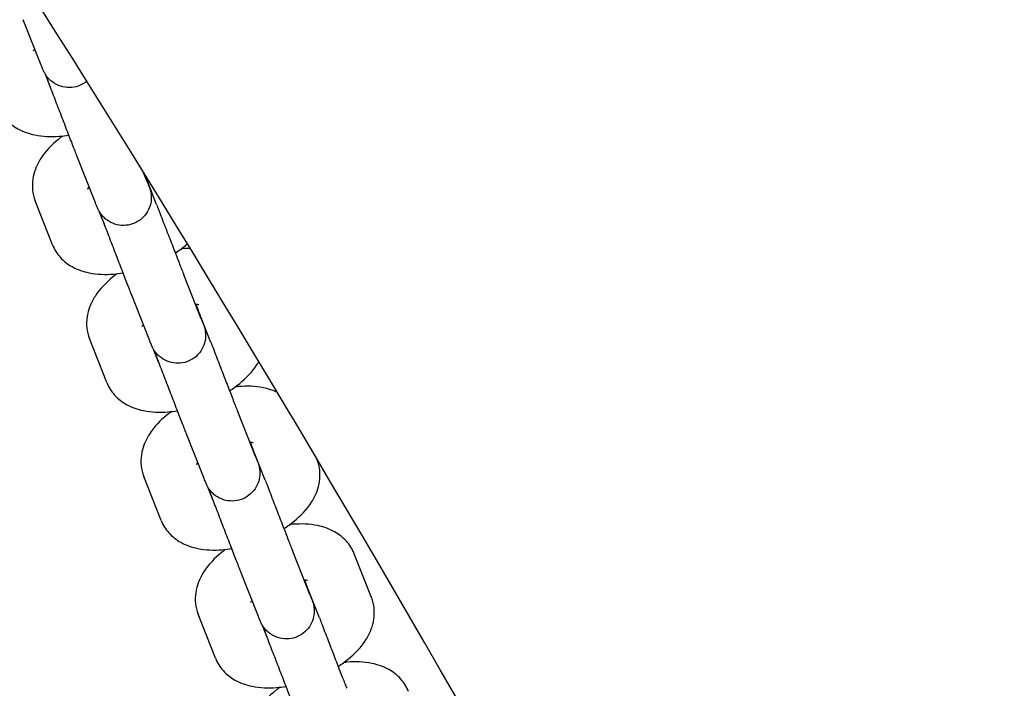
# Model space of a CAD drawing. Units: millimetres. Extents: x -10241 to 9989, y -9202 to 9766.
# Drawn here: x 5705 to 5846, y 4423 to 4519 of the extents above; entities that cross this region are included whole.
import ezdxf

# ---------------------------------------------------------------- set-up
doc = ezdxf.new("R2010")
doc.units = ezdxf.units.MM
doc.layers.add('BSF_2D', color=7, linetype='Continuous')

# ---------------------------------------------------------------- blocks, each defined once
blk = doc.blocks.new('Berliner_SON40900_2D_Block')
at = {"layer": 'BSF_2D'}
for p, q in [((5707.86, 4512.34), (5705.38, 4518.62)), ((5709.23, 4509.06), (5708.55, 4510.79)), ((5715.64, 4492.59), (5713.17, 4498.87)), ((5723.09, 4495.52), (5722.53, 4496.92)), ((5724.5, 4492.12), (5722.74, 4496.59)), ((5709.57, 4486.37), (5707.09, 4492.65)), ((5717.01, 4489.3), (5716.33, 4491.04)), ((5730.87, 4475.76), (5728.4, 4482.04)), ((5723.43, 4472.82), (5720.95, 4479.11)), ((5732.28, 4472.37), (5730.13, 4477.82)), ((5717.35, 4466.62), (5714.88, 4472.9)), ((5724.79, 4469.55), (5724.12, 4471.27)), ((5738.65, 4456.01), (5736.18, 4462.29)), ((5731.21, 4453.07), (5728.74, 4459.36)), ((5740.07, 4452.61), (5737.92, 4458.05)), ((5747.51, 4455.54), (5747.43, 4455.75)), ((5725.14, 4446.85), (5722.66, 4453.14)), ((5732.58, 4449.79), (5731.9, 4451.52)), ((5746.44, 4436.24), (5743.97, 4442.53)), ((5755.29, 4435.79), (5752.82, 4442.07)), ((5739, 4433.31), (5736.52, 4439.59)), ((5747.85, 4432.86), (5745.7, 4438.3)), ((5732.92, 4427.1), (5730.45, 4433.39)), ((5740.36, 4430.04), (5739.69, 4431.76))]:
    blk.add_line(p, q, dxfattribs=at)
for points, knots in [([(6618.95, 2552.21), (6612.75, 2635.66), (6594.44, 2739.08), (6539.99, 2966.82), (6505.85, 3087.43), (6425, 3340.63), (6378.55, 3472.9), (6277.73, 3737.28), (6223.44, 3869.33), (6112.16, 4120.73), (6055.21, 4240), (5943.71, 4454.82), (5889.27, 4550.05), (5813.89, 4666.44), (5790.11, 4700.54), (5767.18, 4730.5)], [5.185928, 5.185928, 5.185928, 5.185928, 5.555208, 5.555208, 5.885736, 5.885736, 6.210381, 6.210381, 6.533641, 6.533641, 6.857374, 6.857374, 7.184176, 7.184176, 7.34293, 7.34293, 7.34293, 7.34293]), ([(6451.11, 2539.75), (6447.24, 2591.83), (6436.91, 2659.86), (6401.9, 2826.51), (6375.95, 2927.66), (6310.49, 3149.9), (6270.64, 3271.44), (6181.24, 3521.06), (6131.62, 3649.14), (6027.9, 3898.01), (5973.79, 4018.75), (5867.02, 4239.81), (5814.35, 4340.22), (5716.91, 4509.02), (5671.88, 4578.06), (5633.66, 4628.05), (5633.59, 4628.15), (5633.52, 4628.24)], [5.185928, 5.185928, 5.185928, 5.185928, 5.464687, 5.464687, 5.770983, 5.770983, 6.085163, 6.085163, 6.40163, 6.40163, 6.718299, 6.718299, 7.033337, 7.033337, 7.342363, 7.342363, 7.34293, 7.34293, 7.34293, 7.34293]), ([(5707.04, 4514.42), (5707.01, 4514.39), (5706.98, 4514.35), (5706.87, 4514.21), (5706.83, 4514.14), (5706.82, 4514.12), (5706.82, 4514.12), (5706.82, 4514.12)], [2.5930079, 2.5930079, 2.5930079, 2.5930079, 2.647391, 2.647391, 2.8297277, 2.8297277, 2.8583307, 2.8583307, 2.8583307, 2.8583307]), ([(5714.52, 4509.81), (5714.39, 4509.71), (5714.26, 4509.61), (5713.76, 4509.29), (5713.36, 4509.12), (5712.54, 4508.9), (5712.11, 4508.86), (5711.26, 4508.92), (5710.84, 4509.02), (5710.05, 4509.34), (5709.68, 4509.57), (5709.19, 4509.98), (5709.05, 4510.13), (5708.78, 4510.44), (5708.65, 4510.61), (5708.52, 4510.84), (5708.48, 4510.89), (5708.43, 4510.99), (5708.4, 4511.04), (5708.35, 4511.13), (5708.33, 4511.18), (5708.3, 4511.24), (5708.29, 4511.27), (5708.27, 4511.33), (5708.25, 4511.35), (5708.21, 4511.46), (5708.18, 4511.53), (5708.07, 4511.79), (5707.98, 4512.03), (5707.86, 4512.34)], [2.545416, 2.545416, 2.545416, 2.545416, 2.594365, 2.594365, 2.721833, 2.721833, 2.8493, 2.8493, 2.976768, 2.976768, 3.104226, 3.104226, 3.167167, 3.167167, 3.228973, 3.228973, 3.248976, 3.248976, 3.267234, 3.267234, 3.28881, 3.28881, 3.308433, 3.308433, 3.343279, 3.343279, 3.445651, 3.445651, 3.647013, 3.647013, 3.647013, 3.647013]), ([(5713.17, 4498.87), (5713, 4499.28), (5712.79, 4499.82), (5712.32, 4501.05), (5712.04, 4501.74), (5711.47, 4503.22), (5711.17, 4504.01), (5710.55, 4505.6), (5710.24, 4506.42), (5709.65, 4507.97), (5709.36, 4508.72), (5708.92, 4509.87), (5708.75, 4510.31), (5708.6, 4510.7)], [0, 0, 0, 0, 0.26954, 0.26954, 0.529234, 0.529234, 0.785922, 0.785922, 1.042012, 1.042012, 1.298012, 1.298012, 1.475129, 1.475129, 1.475129, 1.475129]), ([(5701.78, 4506.13), (5702.05, 4505.46), (5702.44, 4504.84), (5703.41, 4503.77), (5703.99, 4503.32), (5705.39, 4502.54), (5706.21, 4502.27), (5708.19, 4501.86), (5709.37, 4501.83), (5711, 4501.95), (5711.46, 4502.01), (5711.91, 4502.08)], [3.328912, 3.328912, 3.328912, 3.328912, 3.507142, 3.507142, 3.705842, 3.705842, 3.971384, 3.971384, 4.345175, 4.345175, 4.487685, 4.487685, 4.487685, 4.487685]), ([(5711.06, 4501.97), (5710.84, 4501.8), (5710.62, 4501.64), (5709.43, 4500.67), (5708.57, 4499.78), (5707.59, 4498.24), (5707.32, 4497.72), (5706.79, 4496.29), (5706.6, 4495.27), (5706.77, 4493.67), (5706.9, 4493.15), (5707.09, 4492.65)], [2.265697, 2.265697, 2.265697, 2.265697, 2.351267, 2.351267, 2.74767, 2.74767, 2.922961, 2.922961, 3.196986, 3.196986, 3.328912, 3.328912, 3.328912, 3.328912]), ([(5722.68, 4496.69), (5722.73, 4496.54), (5722.78, 4496.41), (5723.03, 4495.76), (5723.19, 4495.34), (5723.36, 4494.89), (5723.4, 4494.76), (5723.46, 4494.59), (5723.48, 4494.54), (5723.52, 4494.44), (5723.53, 4494.42), (5723.54, 4494.36), (5723.55, 4494.34), (5723.57, 4494.28), (5723.58, 4494.25), (5723.6, 4494.17), (5723.61, 4494.12), (5723.64, 4494), (5723.65, 4493.94), (5723.69, 4493.76), (5723.7, 4493.65), (5723.74, 4493.31), (5723.74, 4493.08), (5723.7, 4492.47), (5723.62, 4492.08), (5723.33, 4491.33), (5723.12, 4490.95), (5722.58, 4490.29), (5722.26, 4490), (5721.55, 4489.54), (5721.15, 4489.37), (5720.32, 4489.15), (5719.89, 4489.11), (5719.04, 4489.17), (5718.62, 4489.27), (5717.83, 4489.59), (5717.46, 4489.82), (5716.98, 4490.23), (5716.83, 4490.38), (5716.56, 4490.69), (5716.44, 4490.86), (5716.3, 4491.09), (5716.27, 4491.14), (5716.21, 4491.24), (5716.18, 4491.29), (5716.14, 4491.38), (5716.12, 4491.43), (5716.09, 4491.49), (5716.08, 4491.52), (5716.05, 4491.57), (5716.04, 4491.6), (5715.99, 4491.71), (5715.96, 4491.78), (5715.86, 4492.04), (5715.76, 4492.28), (5715.64, 4492.59)], [1.48896, 1.48896, 1.48896, 1.48896, 1.554311, 1.554311, 1.811808, 1.811808, 1.94304, 1.94304, 2.023849, 2.023849, 2.051603, 2.051603, 2.067573, 2.067573, 2.081635, 2.081635, 2.101137, 2.101137, 2.121439, 2.121439, 2.155836, 2.155836, 2.225025, 2.225025, 2.339838, 2.339838, 2.466915, 2.466915, 2.594365, 2.594365, 2.721833, 2.721833, 2.8493, 2.8493, 2.976768, 2.976768, 3.104226, 3.104226, 3.167167, 3.167167, 3.228973, 3.228973, 3.248976, 3.248976, 3.267234, 3.267234, 3.28881, 3.28881, 3.308433, 3.308433, 3.343279, 3.343279, 3.445651, 3.445651, 3.647013, 3.647013, 3.647013, 3.647013]), ([(5714.83, 4494.66), (5714.79, 4494.62), (5714.76, 4494.59), (5714.66, 4494.45), (5714.61, 4494.38), (5714.6, 4494.35), (5714.6, 4494.35), (5714.6, 4494.35)], [2.5930079, 2.5930079, 2.5930079, 2.5930079, 2.647391, 2.647391, 2.8297277, 2.8297277, 2.8583307, 2.8583307, 2.8583307, 2.8583307]), ([(5723.09, 4495.52), (5723.23, 4495.15), (5723.34, 4494.88), (5723.39, 4494.76), (5723.39, 4494.75), (5723.39, 4494.75)], [0, 0, 0, 0, 0.2503474, 0.2503474, 0.2964786, 0.2964786, 0.2964786, 0.2964786]), ([(5724.5, 4492.13), (5724.59, 4491.87), (5724.7, 4491.6), (5725.08, 4490.6), (5725.38, 4489.81), (5725.99, 4488.24), (5726.3, 4487.43), (5726.89, 4485.91), (5727.18, 4485.17), (5727.69, 4483.84), (5727.92, 4483.25), (5728.22, 4482.49), (5728.32, 4482.25), (5728.4, 4482.04)], [2.37108, 2.37108, 2.37108, 2.37108, 2.465311, 2.465311, 2.718514, 2.718514, 2.972263, 2.972263, 3.226078, 3.226078, 3.479572, 3.479572, 3.618458, 3.618458, 3.618458, 3.618458]), ([(5720.95, 4479.11), (5720.79, 4479.52), (5720.58, 4480.05), (5720.1, 4481.28), (5719.83, 4481.98), (5719.26, 4483.46), (5718.95, 4484.25), (5718.34, 4485.84), (5718.03, 4486.65), (5717.43, 4488.2), (5717.14, 4488.96), (5716.7, 4490.11), (5716.53, 4490.55), (5716.38, 4490.95)], [0, 0, 0, 0, 0.26954, 0.26954, 0.529234, 0.529234, 0.785922, 0.785922, 1.042012, 1.042012, 1.298012, 1.298012, 1.476961, 1.476961, 1.476961, 1.476961]), ([(5709.57, 4486.37), (5709.83, 4485.7), (5710.23, 4485.08), (5711.19, 4484), (5711.78, 4483.56), (5713.18, 4482.78), (5714, 4482.51), (5715.98, 4482.1), (5717.15, 4482.06), (5718.79, 4482.19), (5719.25, 4482.25), (5719.7, 4482.32)], [3.328912, 3.328912, 3.328912, 3.328912, 3.507142, 3.507142, 3.705842, 3.705842, 3.971384, 3.971384, 4.345175, 4.345175, 4.487685, 4.487685, 4.487685, 4.487685]), ([(5727.17, 4485.18), (5727.68, 4485.51), (5728.17, 4485.86), (5728.73, 4486.32), (5728.83, 4486.41), (5728.94, 4486.5)], [5.3056326, 5.3056326, 5.3056326, 5.3056326, 5.4928597, 5.4928597, 5.5353726, 5.5353726, 5.5353726, 5.5353726]), ([(5729.34, 4485.84), (5729.05, 4485.84), (5728.76, 4485.82), (5728.32, 4485.79), (5728.16, 4485.77), (5728, 4485.75)], [1.1133936, 1.1133936, 1.1133936, 1.1133936, 1.203582, 1.203582, 1.2536909, 1.2536909, 1.2536909, 1.2536909]), ([(5718.82, 4482.2), (5718.6, 4482.04), (5718.4, 4481.88), (5717.22, 4480.92), (5716.35, 4480.03), (5715.37, 4478.49), (5715.1, 4477.97), (5714.57, 4476.54), (5714.38, 4475.52), (5714.55, 4473.92), (5714.68, 4473.4), (5714.88, 4472.9)], [2.268494, 2.268494, 2.268494, 2.268494, 2.351267, 2.351267, 2.74767, 2.74767, 2.922961, 2.922961, 3.196986, 3.196986, 3.328912, 3.328912, 3.328912, 3.328912]), ([(5730.12, 4477.82), (5730.31, 4477.34), (5730.48, 4476.9), (5730.82, 4476), (5730.98, 4475.58), (5731.15, 4475.12), (5731.19, 4475), (5731.25, 4474.83), (5731.27, 4474.78), (5731.3, 4474.68), (5731.31, 4474.65), (5731.33, 4474.6), (5731.34, 4474.57), (5731.36, 4474.52), (5731.36, 4474.49), (5731.39, 4474.41), (5731.4, 4474.36), (5731.43, 4474.24), (5731.44, 4474.17), (5731.47, 4474), (5731.49, 4473.89), (5731.53, 4473.55), (5731.53, 4473.31), (5731.49, 4472.7), (5731.4, 4472.32), (5731.12, 4471.57), (5730.9, 4471.19), (5730.37, 4470.53), (5730.05, 4470.24), (5729.33, 4469.78), (5728.93, 4469.6), (5728.11, 4469.39), (5727.68, 4469.35), (5726.83, 4469.41), (5726.41, 4469.51), (5725.62, 4469.83), (5725.25, 4470.05), (5724.76, 4470.47), (5724.62, 4470.61), (5724.35, 4470.93), (5724.22, 4471.1), (5724.08, 4471.32), (5724.05, 4471.38), (5724, 4471.48), (5723.97, 4471.53), (5723.92, 4471.62), (5723.9, 4471.66), (5723.87, 4471.73), (5723.86, 4471.75), (5723.84, 4471.81), (5723.82, 4471.84), (5723.78, 4471.95), (5723.75, 4472.02), (5723.64, 4472.28), (5723.55, 4472.52), (5723.43, 4472.82)], [1.362554, 1.362554, 1.362554, 1.362554, 1.554311, 1.554311, 1.811808, 1.811808, 1.94304, 1.94304, 2.023849, 2.023849, 2.051603, 2.051603, 2.067573, 2.067573, 2.081635, 2.081635, 2.101137, 2.101137, 2.121439, 2.121439, 2.155836, 2.155836, 2.225025, 2.225025, 2.339838, 2.339838, 2.466915, 2.466915, 2.594365, 2.594365, 2.721833, 2.721833, 2.8493, 2.8493, 2.976768, 2.976768, 3.104226, 3.104226, 3.167167, 3.167167, 3.228973, 3.228973, 3.248976, 3.248976, 3.267234, 3.267234, 3.28881, 3.28881, 3.308433, 3.308433, 3.343279, 3.343279, 3.445651, 3.445651, 3.647013, 3.647013, 3.647013, 3.647013]), ([(5730.56, 4477.73), (5730.56, 4477.73), (5730.56, 4477.73), (5730.55, 4477.74), (5730.48, 4477.76), (5730.29, 4477.8), (5730.18, 4477.81), (5730.06, 4477.83)], [0.648275, 0.648275, 0.648275, 0.648275, 0.6679582, 0.6679582, 0.8365911, 0.8365911, 0.960666, 0.960666, 0.960666, 0.960666]), ([(5730.43, 4477.02), (5730.45, 4476.99), (5730.47, 4476.96), (5730.48, 4476.93), (5730.48, 4476.93), (5730.48, 4476.93)], [3.21920816, 3.21920816, 3.21920816, 3.21920816, 3.22897301, 3.22897301, 3.22957963, 3.22957963, 3.22957963, 3.22957963]), ([(5722.61, 4474.91), (5722.58, 4474.87), (5722.55, 4474.84), (5722.44, 4474.7), (5722.4, 4474.63), (5722.39, 4474.6), (5722.39, 4474.6), (5722.39, 4474.6)], [2.5930079, 2.5930079, 2.5930079, 2.5930079, 2.647391, 2.647391, 2.8297277, 2.8297277, 2.8583307, 2.8583307, 2.8583307, 2.8583307]), ([(5730.87, 4475.76), (5731.02, 4475.39), (5731.13, 4475.11), (5731.17, 4475), (5731.18, 4474.99), (5731.18, 4474.99)], [0, 0, 0, 0, 0.2503474, 0.2503474, 0.2964786, 0.2964786, 0.2964786, 0.2964786]), ([(5732.28, 4472.38), (5732.38, 4472.12), (5732.48, 4471.85), (5732.86, 4470.85), (5733.17, 4470.06), (5733.77, 4468.49), (5734.08, 4467.68), (5734.67, 4466.16), (5734.96, 4465.42), (5735.47, 4464.09), (5735.71, 4463.49), (5736, 4462.73), (5736.1, 4462.49), (5736.18, 4462.29)], [2.37108, 2.37108, 2.37108, 2.37108, 2.465311, 2.465311, 2.718514, 2.718514, 2.972263, 2.972263, 3.226078, 3.226078, 3.479572, 3.479572, 3.618458, 3.618458, 3.618458, 3.618458]), ([(5728.74, 4459.36), (5728.57, 4459.77), (5728.36, 4460.3), (5727.89, 4461.53), (5727.61, 4462.23), (5727.04, 4463.71), (5726.74, 4464.5), (5726.12, 4466.09), (5725.81, 4466.9), (5725.21, 4468.45), (5724.93, 4469.21), (5724.49, 4470.35), (5724.32, 4470.79), (5724.17, 4471.19)], [0, 0, 0, 0, 0.26954, 0.26954, 0.529234, 0.529234, 0.785922, 0.785922, 1.042012, 1.042012, 1.298012, 1.298012, 1.475129, 1.475129, 1.475129, 1.475129]), ([(5734.95, 4465.43), (5735.46, 4465.76), (5735.95, 4466.11), (5737.38, 4467.28), (5738.25, 4468.17), (5739.01, 4469.37), (5739.08, 4469.49), (5739.16, 4469.62)], [5.3056326, 5.3056326, 5.3056326, 5.3056326, 5.4928597, 5.4928597, 5.8892627, 5.8892627, 5.934657, 5.934657, 5.934657, 5.934657]), ([(5717.35, 4466.62), (5717.62, 4465.95), (5718.01, 4465.33), (5718.98, 4464.25), (5719.56, 4463.81), (5720.96, 4463.03), (5721.78, 4462.76), (5723.76, 4462.35), (5724.94, 4462.31), (5726.57, 4462.44), (5727.03, 4462.5), (5727.48, 4462.57)], [3.328912, 3.328912, 3.328912, 3.328912, 3.507142, 3.507142, 3.705842, 3.705842, 3.971384, 3.971384, 4.345175, 4.345175, 4.487685, 4.487685, 4.487685, 4.487685]), ([(5741.82, 4465.18), (5741.15, 4465.5), (5740.47, 4465.71), (5738.63, 4466.09), (5737.45, 4466.13), (5736.1, 4466.02), (5735.93, 4466.01), (5735.76, 4465.99)], [0.6095471, 0.6095471, 0.6095471, 0.6095471, 0.8297918, 0.8297918, 1.203582, 1.203582, 1.2564914, 1.2564914, 1.2564914, 1.2564914]), ([(5726.63, 4462.45), (5726.41, 4462.29), (5726.19, 4462.12), (5725, 4461.16), (5724.14, 4460.27), (5723.16, 4458.72), (5722.89, 4458.21), (5722.36, 4456.77), (5722.17, 4455.75), (5722.34, 4454.16), (5722.47, 4453.64), (5722.66, 4453.14)], [2.265697, 2.265697, 2.265697, 2.265697, 2.351267, 2.351267, 2.74767, 2.74767, 2.922961, 2.922961, 3.196986, 3.196986, 3.328912, 3.328912, 3.328912, 3.328912]), ([(5737.91, 4458.06), (5738.09, 4457.58), (5738.26, 4457.14), (5738.6, 4456.25), (5738.76, 4455.83), (5738.93, 4455.37), (5738.97, 4455.25), (5739.03, 4455.08), (5739.05, 4455.03), (5739.09, 4454.93), (5739.1, 4454.9), (5739.11, 4454.85), (5739.12, 4454.82), (5739.14, 4454.77), (5739.15, 4454.74), (5739.17, 4454.66), (5739.18, 4454.6), (5739.21, 4454.49), (5739.22, 4454.42), (5739.26, 4454.25), (5739.27, 4454.14), (5739.31, 4453.8), (5739.31, 4453.56), (5739.27, 4452.95), (5739.18, 4452.57), (5738.9, 4451.82), (5738.69, 4451.44), (5738.15, 4450.78), (5737.83, 4450.49), (5737.12, 4450.03), (5736.72, 4449.85), (5735.89, 4449.64), (5735.46, 4449.6), (5734.61, 4449.66), (5734.19, 4449.75), (5733.4, 4450.08), (5733.03, 4450.3), (5732.55, 4450.71), (5732.4, 4450.86), (5732.13, 4451.18), (5732.01, 4451.35), (5731.87, 4451.57), (5731.83, 4451.63), (5731.78, 4451.73), (5731.75, 4451.78), (5731.71, 4451.87), (5731.69, 4451.91), (5731.66, 4451.98), (5731.65, 4452), (5731.62, 4452.06), (5731.61, 4452.09), (5731.56, 4452.2), (5731.53, 4452.27), (5731.43, 4452.53), (5731.33, 4452.77), (5731.21, 4453.07)], [1.364263, 1.364263, 1.364263, 1.364263, 1.554311, 1.554311, 1.811808, 1.811808, 1.94304, 1.94304, 2.023849, 2.023849, 2.051603, 2.051603, 2.067573, 2.067573, 2.081635, 2.081635, 2.101137, 2.101137, 2.121439, 2.121439, 2.155836, 2.155836, 2.225025, 2.225025, 2.339838, 2.339838, 2.466915, 2.466915, 2.594365, 2.594365, 2.721833, 2.721833, 2.8493, 2.8493, 2.976768, 2.976768, 3.104226, 3.104226, 3.167167, 3.167167, 3.228973, 3.228973, 3.248976, 3.248976, 3.267234, 3.267234, 3.28881, 3.28881, 3.308433, 3.308433, 3.343279, 3.343279, 3.445651, 3.445651, 3.647013, 3.647013, 3.647013, 3.647013]), ([(5738.35, 4457.97), (5738.35, 4457.97), (5738.35, 4457.97), (5738.34, 4457.97), (5738.27, 4458), (5738.08, 4458.04), (5737.97, 4458.05), (5737.84, 4458.06)], [0.648275, 0.648275, 0.648275, 0.648275, 0.6679582, 0.6679582, 0.8365911, 0.8365911, 0.960666, 0.960666, 0.960666, 0.960666]), ([(5738.22, 4457.25), (5738.24, 4457.23), (5738.25, 4457.2), (5738.27, 4457.17), (5738.27, 4457.17), (5738.27, 4457.17)], [3.21912938, 3.21912938, 3.21912938, 3.21912938, 3.22897301, 3.22897301, 3.22957963, 3.22957963, 3.22957963, 3.22957963]), ([(5730.39, 4455.15), (5730.36, 4455.11), (5730.33, 4455.07), (5730.23, 4454.94), (5730.18, 4454.86), (5730.17, 4454.84), (5730.17, 4454.84), (5730.17, 4454.84)], [2.5930079, 2.5930079, 2.5930079, 2.5930079, 2.647391, 2.647391, 2.8297277, 2.8297277, 2.8583307, 2.8583307, 2.8583307, 2.8583307]), ([(5738.65, 4456.01), (5738.8, 4455.64), (5738.91, 4455.36), (5738.96, 4455.25), (5738.96, 4455.24), (5738.96, 4455.24)], [0, 0, 0, 0, 0.2503474, 0.2503474, 0.2964786, 0.2964786, 0.2964786, 0.2964786]), ([(5742.74, 4445.67), (5743.25, 4446), (5743.74, 4446.35), (5745.17, 4447.52), (5746.03, 4448.41), (5747.02, 4449.95), (5747.28, 4450.47), (5747.82, 4451.9), (5748, 4452.92), (5747.83, 4454.52), (5747.71, 4455.04), (5747.51, 4455.54)], [5.305633, 5.305633, 5.305633, 5.305633, 5.49286, 5.49286, 5.889263, 5.889263, 6.064554, 6.064554, 6.338578, 6.338578, 6.470505, 6.470505, 6.470505, 6.470505]), ([(5740.07, 4452.62), (5740.16, 4452.36), (5740.27, 4452.09), (5740.65, 4451.09), (5740.95, 4450.3), (5741.56, 4448.73), (5741.87, 4447.92), (5742.46, 4446.39), (5742.75, 4445.65), (5743.26, 4444.33), (5743.49, 4443.73), (5743.79, 4442.97), (5743.89, 4442.73), (5743.97, 4442.53)], [2.37108, 2.37108, 2.37108, 2.37108, 2.465311, 2.465311, 2.718514, 2.718514, 2.972263, 2.972263, 3.226078, 3.226078, 3.479572, 3.479572, 3.618458, 3.618458, 3.618458, 3.618458]), ([(5736.52, 4439.59), (5736.36, 4440), (5736.15, 4440.54), (5735.67, 4441.77), (5735.4, 4442.47), (5734.83, 4443.94), (5734.52, 4444.74), (5733.91, 4446.33), (5733.6, 4447.14), (5733, 4448.69), (5732.71, 4449.44), (5732.27, 4450.59), (5732.1, 4451.04), (5731.95, 4451.44)], [0, 0, 0, 0, 0.26954, 0.26954, 0.529234, 0.529234, 0.785922, 0.785922, 1.042012, 1.042012, 1.298012, 1.298012, 1.476961, 1.476961, 1.476961, 1.476961]), ([(5725.14, 4446.85), (5725.4, 4446.18), (5725.8, 4445.57), (5726.76, 4444.49), (5727.35, 4444.05), (5728.75, 4443.26), (5729.57, 4442.99), (5731.55, 4442.59), (5732.72, 4442.55), (5734.36, 4442.68), (5734.82, 4442.73), (5735.27, 4442.81)], [3.328912, 3.328912, 3.328912, 3.328912, 3.507142, 3.507142, 3.705842, 3.705842, 3.971384, 3.971384, 4.345175, 4.345175, 4.487685, 4.487685, 4.487685, 4.487685]), ([(5752.82, 4442.07), (5752.55, 4442.74), (5752.16, 4443.36), (5751.19, 4444.44), (5750.61, 4444.88), (5749.21, 4445.66), (5748.39, 4445.93), (5746.41, 4446.34), (5745.24, 4446.38), (5743.89, 4446.27), (5743.73, 4446.26), (5743.57, 4446.24)], [0.18732, 0.18732, 0.18732, 0.18732, 0.36555, 0.36555, 0.564249, 0.564249, 0.829792, 0.829792, 1.203582, 1.203582, 1.253691, 1.253691, 1.253691, 1.253691]), ([(5734.39, 4442.69), (5734.17, 4442.53), (5733.97, 4442.37), (5732.79, 4441.41), (5731.92, 4440.52), (5730.94, 4438.97), (5730.67, 4438.46), (5730.14, 4437.02), (5729.95, 4436), (5730.12, 4434.41), (5730.25, 4433.88), (5730.45, 4433.39)], [2.268494, 2.268494, 2.268494, 2.268494, 2.351267, 2.351267, 2.74767, 2.74767, 2.922961, 2.922961, 3.196986, 3.196986, 3.328912, 3.328912, 3.328912, 3.328912]), ([(5745.69, 4438.31), (5745.88, 4437.82), (5746.05, 4437.38), (5746.39, 4436.48), (5746.54, 4436.06), (5746.71, 4435.61), (5746.76, 4435.48), (5746.82, 4435.32), (5746.84, 4435.26), (5746.87, 4435.17), (5746.88, 4435.14), (5746.9, 4435.08), (5746.91, 4435.06), (5746.93, 4435.01), (5746.93, 4434.98), (5746.96, 4434.9), (5746.97, 4434.84), (5747, 4434.72), (5747.01, 4434.66), (5747.04, 4434.49), (5747.06, 4434.37), (5747.1, 4434.03), (5747.1, 4433.8), (5747.06, 4433.19), (5746.97, 4432.81), (5746.69, 4432.05), (5746.47, 4431.68), (5745.94, 4431.02), (5745.62, 4430.72), (5744.9, 4430.26), (5744.5, 4430.09), (5743.68, 4429.88), (5743.25, 4429.84), (5742.4, 4429.89), (5741.98, 4429.99), (5741.19, 4430.31), (5740.82, 4430.54), (5740.33, 4430.95), (5740.19, 4431.1), (5739.92, 4431.42), (5739.79, 4431.58), (5739.65, 4431.81), (5739.62, 4431.87), (5739.57, 4431.97), (5739.54, 4432.02), (5739.49, 4432.11), (5739.47, 4432.15), (5739.44, 4432.21), (5739.43, 4432.24), (5739.41, 4432.3), (5739.39, 4432.33), (5739.35, 4432.43), (5739.32, 4432.5), (5739.21, 4432.77), (5739.12, 4433), (5739, 4433.31)], [1.362554, 1.362554, 1.362554, 1.362554, 1.554311, 1.554311, 1.811808, 1.811808, 1.94304, 1.94304, 2.023849, 2.023849, 2.051603, 2.051603, 2.067573, 2.067573, 2.081635, 2.081635, 2.101137, 2.101137, 2.121439, 2.121439, 2.155836, 2.155836, 2.225025, 2.225025, 2.339838, 2.339838, 2.466915, 2.466915, 2.594365, 2.594365, 2.721833, 2.721833, 2.8493, 2.8493, 2.976768, 2.976768, 3.104226, 3.104226, 3.167167, 3.167167, 3.228973, 3.228973, 3.248976, 3.248976, 3.267234, 3.267234, 3.28881, 3.28881, 3.308433, 3.308433, 3.343279, 3.343279, 3.445651, 3.445651, 3.647013, 3.647013, 3.647013, 3.647013]), ([(5746.13, 4438.22), (5746.13, 4438.22), (5746.13, 4438.22), (5746.12, 4438.22), (5746.05, 4438.25), (5745.86, 4438.28), (5745.75, 4438.3), (5745.63, 4438.31)], [0.648275, 0.648275, 0.648275, 0.648275, 0.6679582, 0.6679582, 0.8365911, 0.8365911, 0.960666, 0.960666, 0.960666, 0.960666]), ([(5746, 4437.5), (5746.02, 4437.47), (5746.03, 4437.45), (5746.05, 4437.42), (5746.05, 4437.42), (5746.05, 4437.42)], [3.21920816, 3.21920816, 3.21920816, 3.21920816, 3.22897301, 3.22897301, 3.22957963, 3.22957963, 3.22957963, 3.22957963]), ([(5738.18, 4435.4), (5738.15, 4435.36), (5738.12, 4435.32), (5738.01, 4435.19), (5737.97, 4435.11), (5737.96, 4435.09), (5737.95, 4435.09), (5737.95, 4435.09)], [2.5930079, 2.5930079, 2.5930079, 2.5930079, 2.647391, 2.647391, 2.8297277, 2.8297277, 2.8583307, 2.8583307, 2.8583307, 2.8583307]), ([(5746.44, 4436.24), (5746.59, 4435.87), (5746.7, 4435.6), (5746.74, 4435.49), (5746.75, 4435.47), (5746.75, 4435.47)], [0, 0, 0, 0, 0.2503474, 0.2503474, 0.2964786, 0.2964786, 0.2964786, 0.2964786]), ([(5750.52, 4425.92), (5751.03, 4426.25), (5751.52, 4426.6), (5752.95, 4427.77), (5753.82, 4428.66), (5754.8, 4430.2), (5755.07, 4430.72), (5755.6, 4432.15), (5755.79, 4433.17), (5755.62, 4434.77), (5755.49, 4435.29), (5755.29, 4435.79)], [5.305633, 5.305633, 5.305633, 5.305633, 5.49286, 5.49286, 5.889263, 5.889263, 6.064554, 6.064554, 6.338578, 6.338578, 6.470505, 6.470505, 6.470505, 6.470505]), ([(5747.85, 4432.86), (5747.95, 4432.61), (5748.05, 4432.34), (5748.43, 4431.34), (5748.74, 4430.55), (5749.34, 4428.98), (5749.65, 4428.17), (5750.24, 4426.64), (5750.53, 4425.9), (5751.04, 4424.58), (5751.28, 4423.98), (5751.57, 4423.22), (5751.67, 4422.98), (5751.75, 4422.78)], [2.37108, 2.37108, 2.37108, 2.37108, 2.465311, 2.465311, 2.718514, 2.718514, 2.972263, 2.972263, 3.226078, 3.226078, 3.479572, 3.479572, 3.618458, 3.618458, 3.618458, 3.618458]), ([(5744.31, 4419.84), (5744.14, 4420.25), (5743.93, 4420.79), (5743.46, 4422.02), (5743.18, 4422.72), (5742.61, 4424.19), (5742.31, 4424.99), (5741.69, 4426.58), (5741.38, 4427.39), (5740.78, 4428.94), (5740.5, 4429.69), (5740.06, 4430.84), (5739.89, 4431.28), (5739.74, 4431.67)], [0, 0, 0, 0, 0.26954, 0.26954, 0.529234, 0.529234, 0.785922, 0.785922, 1.042012, 1.042012, 1.298012, 1.298012, 1.475129, 1.475129, 1.475129, 1.475129]), ([(5732.92, 4427.1), (5733.19, 4426.43), (5733.58, 4425.82), (5734.55, 4424.74), (5735.13, 4424.3), (5736.53, 4423.51), (5737.35, 4423.24), (5739.33, 4422.84), (5740.51, 4422.8), (5742.14, 4422.93), (5742.6, 4422.98), (5743.05, 4423.05)], [3.328912, 3.328912, 3.328912, 3.328912, 3.507142, 3.507142, 3.705842, 3.705842, 3.971384, 3.971384, 4.345175, 4.345175, 4.487685, 4.487685, 4.487685, 4.487685]), ([(5760.61, 4422.31), (5760.34, 4422.98), (5759.95, 4423.6), (5758.98, 4424.67), (5758.4, 4425.12), (5757, 4425.9), (5756.18, 4426.17), (5754.19, 4426.58), (5753.02, 4426.61), (5751.67, 4426.51), (5751.5, 4426.49), (5751.33, 4426.47)], [0.18732, 0.18732, 0.18732, 0.18732, 0.36555, 0.36555, 0.564249, 0.564249, 0.829792, 0.829792, 1.203582, 1.203582, 1.256491, 1.256491, 1.256491, 1.256491]), ([(5742.2, 4422.94), (5741.98, 4422.78), (5741.76, 4422.61), (5740.57, 4421.65), (5739.71, 4420.76), (5738.73, 4419.21), (5738.46, 4418.7), (5737.93, 4417.26), (5737.74, 4416.24), (5737.91, 4414.65), (5738.04, 4414.12), (5738.23, 4413.62)], [2.265697, 2.265697, 2.265697, 2.265697, 2.351267, 2.351267, 2.74767, 2.74767, 2.922961, 2.922961, 3.196986, 3.196986, 3.328912, 3.328912, 3.328912, 3.328912])]:
    blk.add_open_spline(points, degree=3, knots=knots, dxfattribs=at)
for points in [[(5708.9, 4509.9), (5708.9, 4509.9), (5708.9, 4509.9), (5708.91, 4509.9)], [(5716.68, 4490.14), (5716.69, 4490.13), (5716.69, 4490.13), (5716.69, 4490.13)], [(5724.47, 4470.38), (5724.47, 4470.38), (5724.47, 4470.38), (5724.48, 4470.38)], [(5732.25, 4450.62), (5732.26, 4450.62), (5732.26, 4450.62), (5732.26, 4450.62)], [(5740.04, 4430.87), (5740.04, 4430.87), (5740.04, 4430.87), (5740.05, 4430.87)]]:
    blk.add_open_spline(points, degree=3, dxfattribs=at)

msp = doc.modelspace()

# ---------------------------------------------------------------- block references
at = {"layer": 'BSF_2D'}
msp.add_blockref('Berliner_SON40900_2D_Block', (0, 0), dxfattribs=at)

doc.saveas('drawing.dxf')
